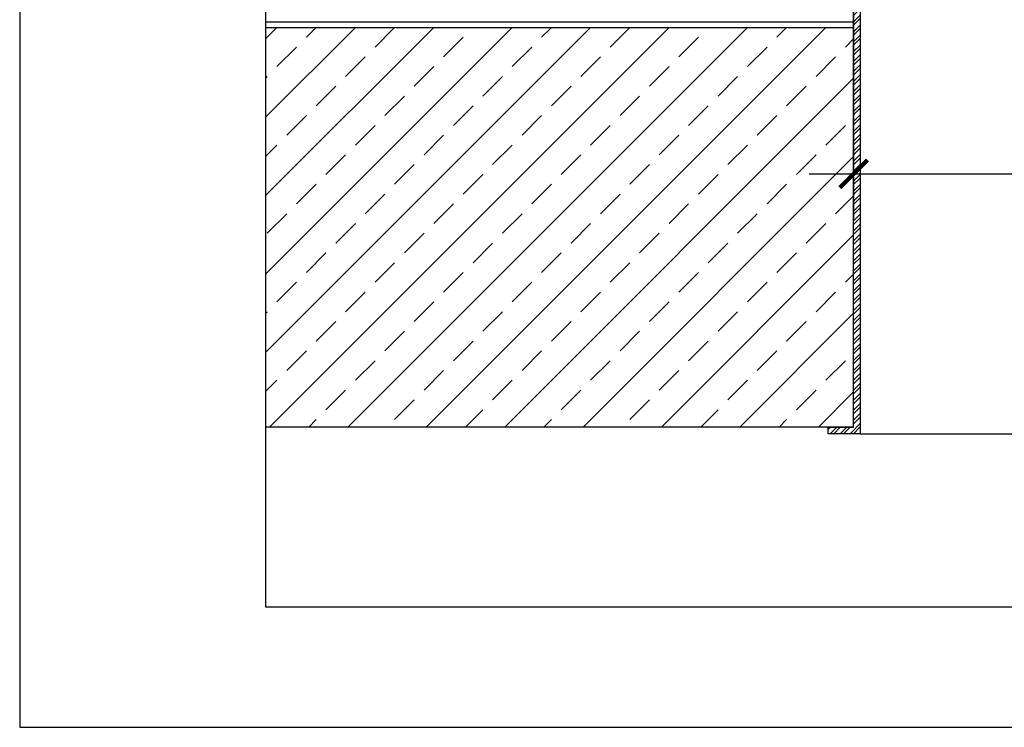
# Model space of a CAD drawing. Units: millimetres. Extents: x -51 to 1874, y -99 to 2220.
# Drawn here: x -51 to 393, y -99 to 220 of the extents above; entities that cross this region are included whole.
import ezdxf

# ---------------------------------------------------------------- set-up
doc = ezdxf.new("R2010")
doc.units = ezdxf.units.MM
doc.header["$LTSCALE"] = 20
doc.linetypes.add('VERDECKT2', pattern=[0.1875, 0.125, -0.0625])
doc.layers.get('0').update_dxf_attribs({"plot": 0})
for name, color, linetype in [('VELUX-1_5', 1, 'Continuous'), ('VELUX-DACH', 7, 'Continuous'), ('VELUX-DACHSCHRAFFUR', 8, 'Continuous'), ('VELUX-F-1_5', 1, 'Continuous'), ('VELUX-FENSTERSCHRAFFUR', 8, 'Continuous'), ('VELUX-TEXT', 7, 'Continuous')]:
    doc.layers.add(name, color=color, linetype=linetype)
doc.styles.add('Verdana', font='verdana.ttf')
doc.dimstyles.new('Standard_Detail_M_5', dxfattribs={"dimtxt": 10, "dimasz": 12.5, "dimexe": 20, "dimexo": 0, "dimgap": 4, "dimtad": 1, "dimdec": 0, "dimdsep": 46, "dimtxsty": 'Verdana', "dimblk": 'ARCHTICK', "dimcen": 5, "dimdle": 20, "dimclrd": 256, "dimclre": 256, "dimclrt": 256, "dimadec": 0, "dimazin": 0, "dimtfac": 1, "dimtdec": 0, "dimtix": 1, "dimtmove": 1, "dimatfit": 3, "dimldrblk": 'ARCHTICK', "dimfxl": 1, "dimtolj": 1, "dimtzin": 0, "dimlwd": -1, "dimarcsym": 0})

# ---------------------------------------------------------------- blocks, each defined once
blk = doc.blocks.new('_ArchTick')
at = {"color": 0, "linetype": 'ByBlock', "const_width": 0.15}
blk.add_lwpolyline([(-0.5, -0.5), (0.5, 0.5)], dxfattribs=at)
blk = doc.blocks.new('*D11')
at = {"layer": 'Defpoints', "color": 0, "transparency": 16777216}
for p in [(324.85, 424.97), (938.85, 424.97), (938.85, 150.11)]:
    blk.add_point(p, dxfattribs=at)
at = {"layer": 'VELUX-1_5', "lineweight": -2, "transparency": 16777216}
for p, q in [((324.85, 424.97), (324.85, 130.11)), ((938.85, 424.97), (938.85, 130.11))]:
    blk.add_line(p, q, dxfattribs=at)
at = {"layer": 'VELUX-1_5', "transparency": 16777216}
blk.add_line((304.85, 150.11), (958.85, 150.11), dxfattribs=at)
at = {"layer": 'VELUX-1_5', "transparency": 16777216, "xscale": 12.5, "yscale": 12.5, "zscale": 12.5, "rotation": 180}
blk.add_blockref('_ArchTick', (324.85, 150.11), dxfattribs=at)
at = {"layer": 'VELUX-1_5', "transparency": 16777216, "xscale": 12.5, "yscale": 12.5, "zscale": 12.5}
blk.add_blockref('_ArchTick', (938.85, 150.11), dxfattribs=at)
at = {"layer": 'VELUX-1_5', "transparency": 16777216, "insert": (631.85, 159.43), "char_height": 10, "attachment_point": 5, "style": 'Verdana'}
blk.add_mtext('\\A1;Dachausschnitt B x L', dxfattribs=at)
blk = doc.blocks.new('*D22')
at = {"layer": 'Defpoints', "color": 0, "transparency": 16777216}
for p in [(324.85, 424.97), (938.85, 424.97), (938.85, 150.11)]:
    blk.add_point(p, dxfattribs=at)
at = {"layer": 'VELUX-F-1_5', "lineweight": -2, "transparency": 16777216}
for p, q in [((324.85, 424.97), (324.85, 130.11)), ((938.85, 424.97), (938.85, 130.11))]:
    blk.add_line(p, q, dxfattribs=at)
at = {"layer": 'VELUX-F-1_5', "transparency": 16777216}
blk.add_line((304.85, 150.11), (958.85, 150.11), dxfattribs=at)
at = {"layer": 'VELUX-F-1_5', "transparency": 16777216, "xscale": 12.5, "yscale": 12.5, "zscale": 12.5, "rotation": 180}
blk.add_blockref('_ArchTick', (324.85, 150.11), dxfattribs=at)
at = {"layer": 'VELUX-F-1_5', "transparency": 16777216, "xscale": 12.5, "yscale": 12.5, "zscale": 12.5}
blk.add_blockref('_ArchTick', (938.85, 150.11), dxfattribs=at)
at = {"layer": 'VELUX-F-1_5', "transparency": 16777216, "insert": (631.85, 160.75), "char_height": 10, "attachment_point": 5, "style": 'Verdana'}
blk.add_mtext('\\A1;Ouverture de plafond B x L', dxfattribs=at)

msp = doc.modelspace()

# ---------------------------------------------------------------- hatches: boundary and pattern name
at = {"layer": 'VELUX-DACHSCHRAFFUR'}
h = msp.add_hatch(dxfattribs=at)
h.set_pattern_fill('STEEL', color=256)
h.set_pattern_definition([(45, (0, 0), (-2.245064, 2.245064), []), (45, (0, 1.5875), (-2.245064, 2.245064), [])])
h.paths.add_polyline_path([(313.3, 32.97), (313.3, 35.97), (324.85, 35.97), (324.85, 421.97), (327.85, 421.97), (327.85, 32.97)])
at = {"layer": 'VELUX-FENSTERSCHRAFFUR'}
h = msp.add_hatch(dxfattribs=at)
h.set_pattern_fill('ANSI33', color=256, scale=100, style=0)
h.set_pattern_definition([(45, (-8747.498, 8833.98), (-17.67767, 17.67767), []), (45, (-8729.82, 8833.98), (-17.67767, 17.67767), [12.5, -6.25])])
h.paths.add_polyline_path([(59.88, 215.97), (59.88, 35.97), (324.85, 35.97), (324.85, 215.97)])

# ---------------------------------------------------------------- linework, layer by layer
msp.add_lwpolyline([(1203.82, -45.26), (59.88, -45.26), (59.88, 940.99), (1203.82, 940.99)], close=True)
at = {"layer": 'VELUX-DACH'}
for p, q in [((324.85, 215.97), (59.88, 215.97)), ((324.85, 35.97), (324.85, 215.97)), ((324.85, 35.97), (59.88, 35.97))]:
    msp.add_line(p, q, dxfattribs=at)
at = {"layer": 'VELUX-DACH', "color": 8}
msp.add_line((327.85, 32.97), (616.85, 32.97), dxfattribs=at)
at = {"layer": 'VELUX-DACH'}
msp.add_lwpolyline([(313.3, 32.97), (313.3, 35.97), (324.85, 35.97), (324.85, 421.97), (327.85, 421.97), (327.85, 32.97)], close=True, dxfattribs=at)
at = {"layer": 'VELUX-DACH', "color": 3, "linetype": 'VERDECKT2', "const_width": 0.5}
msp.add_lwpolyline([(324.85, 218.58), (59.88, 218.58)], dxfattribs=at)
at = {"layer": 'VELUX-TEXT', "color": 252}
msp.add_lwpolyline([(-51.18, -99.41), (1873.9, -99.41), (1873.9, 2220.04), (-51.18, 2220.04)], close=True, dxfattribs=at)

# ---------------------------------------------------------------- dimensions: what is measured, and where the dimension line sits
at = {"layer": 'VELUX-1_5'}
dim = msp.add_linear_dim(base=(938.85, 150.11), p1=(324.85, 424.97), p2=(938.85, 424.97), text='Dachausschnitt B x L', dimstyle='Standard_Detail_M_5', dxfattribs=at)
dim.commit()
dim.dimension.update_dxf_attribs({"geometry": '*D11', "text_midpoint": (631.85, 159.43)})
at = {"layer": 'VELUX-F-1_5'}
dim = msp.add_linear_dim(base=(938.85, 150.11), p1=(324.85, 424.97), p2=(938.85, 424.97), text='Ouverture de plafond B x L', dimstyle='Standard_Detail_M_5', dxfattribs=at)
dim.commit()
dim.dimension.update_dxf_attribs({"geometry": '*D22', "text_midpoint": (631.85, 160.75)})

doc.saveas('drawing.dxf')
